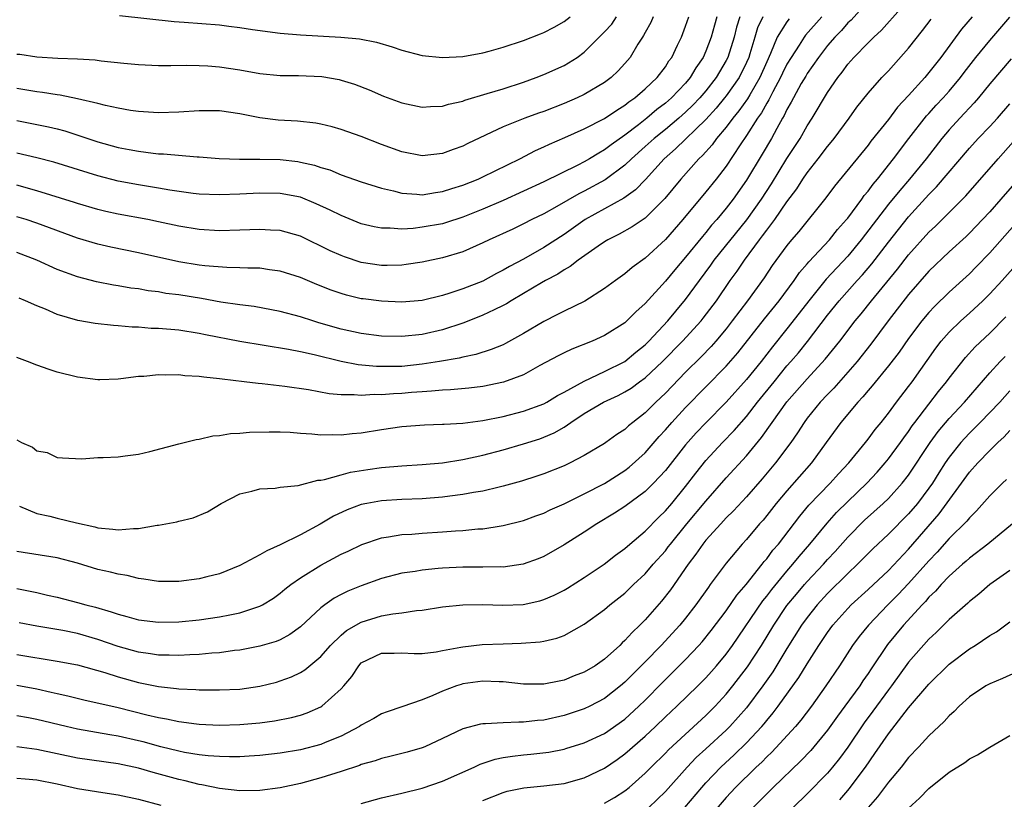
# Model space of a CAD drawing. Units: inches. Extents: x 2565000 to 2568000, y 1509000 to 1512000.
# Drawn here: x 2566895 to 2566992, y 1509254 to 1509331 of the extents above; entities that cross this region are included whole.
import ezdxf

# ---------------------------------------------------------------- set-up
doc = ezdxf.new("R2010")
doc.units = ezdxf.units.IN
doc.header["$MEASUREMENT"] = 0
doc.layers.add('LD25651509_2ft', color=73, linetype='Continuous')

msp = doc.modelspace()

# ---------------------------------------------------------------- linework, layer by layer
at = {"layer": 'LD25651509_2ft'}
for points, elevation in [([(2566895, 1509289.267), (2566895.485, 1509289), (2566896.541, 1509288.541), (2566897, 1509288.195), (2566898.014, 1509288.014), (2566899, 1509287.518), (2566899.507, 1509287.507), (2566901.409, 1509287.409), (2566903, 1509287.523), (2566903.523, 1509287.523), (2566905, 1509287.607), (2566905.688, 1509287.688), (2566907, 1509287.875), (2566908.138, 1509288.138), (2566911, 1509288.891), (2566912.693, 1509289.307), (2566913, 1509289.356), (2566914.344, 1509289.656), (2566915, 1509289.698), (2566916.098, 1509289.902), (2566917, 1509289.926), (2566917.963, 1509290.037), (2566919.919, 1509290.08), (2566921, 1509290.064), (2566921.982, 1509290.018), (2566923, 1509289.926), (2566924.122, 1509289.879), (2566925, 1509289.779), (2566926.198, 1509289.801), (2566927, 1509289.76), (2566928.109, 1509289.891), (2566929, 1509289.957), (2566931, 1509290.298), (2566933, 1509290.586), (2566935.247, 1509290.752), (2566937, 1509290.811), (2566937.169, 1509290.831), (2566939, 1509290.925), (2566941, 1509291.169), (2566943, 1509291.579), (2566945, 1509292.087), (2566947, 1509292.826), (2566947.311, 1509293), (2566948.341, 1509293.659), (2566949, 1509293.991), (2566951, 1509295.074), (2566953, 1509296.009), (2566955, 1509297.009), (2566956.08, 1509297.92), (2566957, 1509298.631), (2566957.372, 1509299), (2566959.25, 1509301), (2566960.027, 1509301.973), (2566961, 1509303.126), (2566962.359, 1509305), (2566963.488, 1509306.512), (2566963.83, 1509307), (2566967.027, 1509310.973), (2566968.475, 1509313), (2566969.464, 1509314.537), (2566971, 1509317.019), (2566972.301, 1509319), (2566973, 1509320.245), (2566973.49, 1509321), (2566975, 1509323.521), (2566976.001, 1509325), (2566976.449, 1509325.551), (2566977, 1509326.328), (2566977.593, 1509327), (2566979, 1509328.426), (2566979.576, 1509329), (2566980.321, 1509329.679), (2566984.073, 1509333.927)], 10196), ([(2566979, 1509332.53), (2566977.323, 1509330.677), (2566977, 1509330.389), (2566976.363, 1509329.637), (2566975.73, 1509329), (2566975, 1509328.164), (2566974.094, 1509327), (2566973, 1509325.421), (2566972.844, 1509325.156), (2566972.408, 1509324.408), (2566971.634, 1509323), (2566971.428, 1509322.572), (2566971, 1509321.852), (2566970.735, 1509321.265), (2566970.567, 1509321), (2566969.99, 1509319.99), (2566969.462, 1509319), (2566968.55, 1509317.451), (2566967, 1509314.878), (2566965.682, 1509313), (2566965, 1509312.109), (2566964.077, 1509311), (2566963.566, 1509310.434), (2566963, 1509309.718), (2566962.662, 1509309.338), (2566961, 1509307.292), (2566959.941, 1509306.059), (2566959, 1509304.918), (2566957, 1509302.72), (2566956.095, 1509301.905), (2566955.207, 1509301), (2566955, 1509300.815), (2566953, 1509299.553), (2566951.762, 1509299), (2566949.783, 1509298.217), (2566949, 1509297.857), (2566948.429, 1509297.571), (2566946.607, 1509296.607), (2566945, 1509295.7), (2566943.038, 1509294.962), (2566941, 1509294.542), (2566939.623, 1509294.377), (2566937.788, 1509294.212), (2566937, 1509294.187), (2566935.936, 1509294.064), (2566935, 1509294.022), (2566933.949, 1509293.949), (2566933, 1509293.854), (2566932.179, 1509293.821), (2566931, 1509293.723), (2566930.258, 1509293.742), (2566929, 1509293.643), (2566928.287, 1509293.713), (2566927, 1509293.706), (2566925.819, 1509293.819), (2566923.788, 1509294.213), (2566921.45, 1509294.55), (2566919.205, 1509294.795), (2566918.82, 1509294.82), (2566917.431, 1509295), (2566915.256, 1509295.256), (2566915, 1509295.302), (2566913.445, 1509295.445), (2566913, 1509295.53), (2566911.596, 1509295.596), (2566911, 1509295.692), (2566909.655, 1509295.655), (2566909, 1509295.698), (2566907.529, 1509295.529), (2566907, 1509295.506), (2566905.28, 1509295.279), (2566905, 1509295.257), (2566903.196, 1509295.196), (2566903, 1509295.192), (2566901, 1509295.442), (2566899, 1509295.949), (2566898.201, 1509296.201), (2566897, 1509296.628), (2566896.059, 1509297), (2566895, 1509297.39)], 10194), ([(2566989.283, 1509331), (2566988.234, 1509329.766), (2566986.167, 1509327), (2566985, 1509325.494), (2566984.585, 1509325), (2566983, 1509323.235), (2566981.917, 1509322.083), (2566981, 1509320.886), (2566979.276, 1509318.725), (2566979, 1509318.35), (2566975.695, 1509314.305), (2566974.843, 1509313.157), (2566972.179, 1509309.821), (2566971.458, 1509309), (2566971, 1509308.453), (2566969.538, 1509306.462), (2566968.749, 1509305.251), (2566967.11, 1509303), (2566965.606, 1509301), (2566965, 1509300.225), (2566963.976, 1509299), (2566963.518, 1509298.482), (2566962.533, 1509297.467), (2566961, 1509295.94), (2566959, 1509293.873), (2566958.066, 1509293), (2566957, 1509291.927), (2566955.784, 1509291), (2566955.351, 1509290.649), (2566955, 1509290.296), (2566954.204, 1509289.796), (2566953.14, 1509289), (2566953, 1509288.904), (2566951, 1509287.718), (2566949.621, 1509287), (2566949, 1509286.715), (2566947, 1509285.908), (2566946.322, 1509285.678), (2566944.815, 1509285.185), (2566943, 1509284.69), (2566942.613, 1509284.613), (2566941, 1509284.229), (2566940.08, 1509284.081), (2566939, 1509283.87), (2566937.72, 1509283.72), (2566937, 1509283.615), (2566935, 1509283.464), (2566933, 1509283.388), (2566931, 1509283.251), (2566929.553, 1509283), (2566929, 1509282.889), (2566927.619, 1509282.381), (2566926.26, 1509281.74), (2566924.951, 1509280.951), (2566923, 1509279.897), (2566921, 1509278.909), (2566919.663, 1509278.337), (2566919, 1509277.922), (2566917, 1509276.867), (2566915, 1509276.07), (2566913.772, 1509275.772), (2566913, 1509275.565), (2566911, 1509275.291), (2566909, 1509275.295), (2566907.542, 1509275.541), (2566907, 1509275.598), (2566905.896, 1509275.896), (2566905, 1509276.019), (2566904.237, 1509276.237), (2566903, 1509276.489), (2566901, 1509277.104), (2566899, 1509277.653), (2566895, 1509278.255)], 10200), ([(2566968.627, 1509331), (2566968.103, 1509329.897), (2566967.824, 1509329), (2566967.34, 1509327.34), (2566967.23, 1509327), (2566967, 1509326.481), (2566966.272, 1509325), (2566965, 1509323.192), (2566964.85, 1509323), (2566964.021, 1509321.979), (2566963, 1509320.86), (2566960.016, 1509317.984), (2566958.867, 1509317), (2566957.033, 1509314.967), (2566956.064, 1509313.936), (2566954.898, 1509313.102), (2566951.073, 1509311), (2566949, 1509309.538), (2566947, 1509308.248), (2566945, 1509307.099), (2566943.622, 1509306.378), (2566943, 1509305.995), (2566942.331, 1509305.669), (2566941, 1509304.939), (2566939, 1509304.17), (2566937.742, 1509303.742), (2566937, 1509303.517), (2566935, 1509303.024), (2566933, 1509302.866), (2566931, 1509302.938), (2566929.172, 1509303.172), (2566929, 1509303.196), (2566927.551, 1509303.551), (2566927, 1509303.711), (2566926.041, 1509304.041), (2566924.608, 1509304.608), (2566923, 1509305.287), (2566921, 1509305.921), (2566919.952, 1509306.048), (2566919, 1509306.194), (2566917.799, 1509306.201), (2566917, 1509306.247), (2566915.739, 1509306.261), (2566913.566, 1509306.434), (2566913, 1509306.503), (2566911, 1509306.827), (2566907, 1509307.719), (2566904.28, 1509308.28), (2566903, 1509308.569), (2566901, 1509309.165), (2566897, 1509310.648), (2566895.923, 1509311), (2566895, 1509311.276)], 10188), ([(2566966.358, 1509331), (2566966.023, 1509329.977), (2566965.779, 1509329), (2566965.155, 1509327), (2566965, 1509326.697), (2566964.008, 1509325), (2566963, 1509323.704), (2566962.404, 1509323), (2566961.724, 1509322.276), (2566961, 1509321.582), (2566960.331, 1509321), (2566959, 1509319.896), (2566957.88, 1509319), (2566957, 1509318.193), (2566955.657, 1509317), (2566955, 1509316.359), (2566953.074, 1509314.926), (2566951, 1509313.798), (2566950.459, 1509313.541), (2566948.276, 1509312.276), (2566947, 1509311.569), (2566945.826, 1509311), (2566945, 1509310.567), (2566943.935, 1509310.065), (2566941.599, 1509309), (2566941, 1509308.699), (2566939, 1509307.808), (2566937, 1509307.218), (2566935, 1509306.807), (2566933.44, 1509306.56), (2566933, 1509306.511), (2566931.537, 1509306.463), (2566931, 1509306.473), (2566929, 1509306.775), (2566927.326, 1509307.326), (2566927, 1509307.449), (2566925.931, 1509307.931), (2566923, 1509309.349), (2566921, 1509309.925), (2566920.04, 1509309.961), (2566919, 1509310.036), (2566917.999, 1509309.999), (2566917, 1509309.939), (2566915, 1509309.878), (2566913, 1509310.009), (2566911, 1509310.35), (2566909, 1509310.784), (2566907.932, 1509311), (2566905, 1509311.542), (2566903.803, 1509311.803), (2566903, 1509311.999), (2566901, 1509312.592), (2566900.698, 1509312.698), (2566897, 1509313.824), (2566895, 1509314.393)], 10186), ([(2566964.088, 1509331), (2566963.837, 1509330.163), (2566963.524, 1509329), (2566963, 1509327.606), (2566962.727, 1509327), (2566962.021, 1509325.979), (2566961.451, 1509325), (2566961, 1509324.464), (2566959.608, 1509323), (2566959, 1509322.471), (2566958.153, 1509321.847), (2566957.173, 1509321), (2566956.355, 1509320.355), (2566955, 1509319.316), (2566953.636, 1509318.364), (2566953, 1509317.863), (2566952.434, 1509317.565), (2566951.525, 1509317), (2566951, 1509316.699), (2566950.379, 1509316.379), (2566947, 1509314.733), (2566943, 1509312.888), (2566941, 1509312.029), (2566939, 1509311.224), (2566937.321, 1509310.679), (2566937, 1509310.59), (2566935, 1509310.236), (2566934.129, 1509310.129), (2566933, 1509310.066), (2566931.846, 1509310.154), (2566931, 1509310.137), (2566930.274, 1509310.274), (2566929, 1509310.596), (2566927, 1509311.386), (2566925.928, 1509311.928), (2566924.557, 1509312.557), (2566923, 1509313.195), (2566921, 1509313.585), (2566919, 1509313.611), (2566917, 1509313.502), (2566915, 1509313.429), (2566913, 1509313.514), (2566912.42, 1509313.58), (2566910.096, 1509313.904), (2566909, 1509314.097), (2566907, 1509314.412), (2566905, 1509314.786), (2566903, 1509315.308), (2566898.65, 1509316.65), (2566897, 1509317.089), (2566895, 1509317.561)], 10184), ([(2566895, 1509320.772), (2566898.151, 1509320.151), (2566899, 1509319.946), (2566899.741, 1509319.741), (2566903, 1509318.665), (2566905, 1509318.124), (2566906.1, 1509317.9), (2566907, 1509317.737), (2566908.451, 1509317.549), (2566909, 1509317.498), (2566909.486, 1509317.486), (2566912.816, 1509317.184), (2566913, 1509317.184), (2566914.96, 1509317.04), (2566915.978, 1509317), (2566916.968, 1509316.968), (2566919, 1509316.958), (2566921, 1509316.913), (2566922.72, 1509316.72), (2566923, 1509316.673), (2566924.37, 1509316.37), (2566925, 1509316.148), (2566925.892, 1509315.892), (2566927, 1509315.429), (2566929, 1509314.728), (2566931, 1509314.088), (2566932.177, 1509313.823), (2566933, 1509313.591), (2566934.483, 1509313.517), (2566935, 1509313.455), (2566936.325, 1509313.675), (2566937, 1509313.753), (2566937.928, 1509314.072), (2566939, 1509314.399), (2566940.516, 1509315), (2566941, 1509315.216), (2566944.634, 1509317), (2566946.19, 1509317.81), (2566947, 1509318.16), (2566947.561, 1509318.439), (2566949.085, 1509319.085), (2566951, 1509319.938), (2566953, 1509320.97), (2566954.198, 1509321.802), (2566955, 1509322.279), (2566955.393, 1509322.607), (2566955.983, 1509323), (2566957, 1509323.879), (2566958.185, 1509325), (2566959, 1509326.078), (2566959.355, 1509326.645), (2566959.623, 1509327), (2566960.212, 1509328.212), (2566960.577, 1509329), (2566961, 1509330.066), (2566961.311, 1509331)], 10182), ([(2566957.785, 1509331), (2566957.553, 1509330.448), (2566957, 1509329.448), (2566956.852, 1509329.148), (2566956.741, 1509329), (2566956.292, 1509328.292), (2566955.516, 1509327), (2566955, 1509326.379), (2566954.345, 1509325.655), (2566953.659, 1509325), (2566953, 1509324.513), (2566951, 1509323.326), (2566950.311, 1509323), (2566949, 1509322.445), (2566947, 1509321.675), (2566946.496, 1509321.504), (2566945.126, 1509321), (2566943, 1509320.161), (2566939.501, 1509318.499), (2566939, 1509318.241), (2566938.078, 1509317.922), (2566937, 1509317.512), (2566935, 1509317.296), (2566933, 1509317.678), (2566931, 1509318.406), (2566929, 1509319.186), (2566927, 1509319.896), (2566926.138, 1509320.138), (2566925, 1509320.426), (2566924.515, 1509320.514), (2566922.71, 1509320.71), (2566920.812, 1509320.812), (2566919, 1509321.019), (2566917, 1509321.427), (2566915, 1509321.716), (2566913, 1509321.714), (2566911, 1509321.579), (2566909, 1509321.529), (2566907, 1509321.661), (2566906.231, 1509321.769), (2566905, 1509321.986), (2566903.757, 1509322.243), (2566903, 1509322.437), (2566901, 1509322.905), (2566899.272, 1509323.272), (2566899, 1509323.296), (2566897.538, 1509323.538), (2566897, 1509323.589), (2566895.808, 1509323.809), (2566895, 1509323.935)], 10180), ([(2566895, 1509327.327), (2566895.302, 1509327.302), (2566897, 1509327.035), (2566899.071, 1509326.929), (2566901, 1509326.862), (2566902.742, 1509326.742), (2566903.345, 1509326.655), (2566905.578, 1509326.422), (2566907, 1509326.297), (2566909, 1509326.209), (2566910.19, 1509326.19), (2566911.783, 1509326.217), (2566913, 1509326.195), (2566913.844, 1509326.156), (2566915, 1509326.073), (2566917, 1509325.775), (2566919, 1509325.421), (2566921, 1509325.222), (2566922.804, 1509325.196), (2566925.097, 1509325.097), (2566926.807, 1509324.807), (2566927, 1509324.758), (2566928.342, 1509324.342), (2566929.78, 1509323.78), (2566931.186, 1509323.186), (2566933, 1509322.511), (2566935, 1509322.095), (2566935.838, 1509322.162), (2566937, 1509322.193), (2566937.609, 1509322.391), (2566939, 1509322.685), (2566939.222, 1509322.778), (2566941.42, 1509323.42), (2566943, 1509323.909), (2566945, 1509324.555), (2566946.242, 1509325), (2566947, 1509325.294), (2566949, 1509326.198), (2566950.286, 1509327), (2566951, 1509327.514), (2566953, 1509329.521), (2566953.713, 1509330.287), (2566954.19, 1509331)], 10178), ([(2566895, 1509274.628), (2566897, 1509274.211), (2566898.032, 1509273.968), (2566899, 1509273.764), (2566901, 1509273.245), (2566901.814, 1509273), (2566902.761, 1509272.761), (2566904.323, 1509272.323), (2566905, 1509272.072), (2566905.864, 1509271.864), (2566907, 1509271.538), (2566909, 1509271.287), (2566911, 1509271.327), (2566913, 1509271.528), (2566915, 1509271.805), (2566916.031, 1509272.031), (2566917, 1509272.215), (2566919, 1509272.876), (2566919.239, 1509273), (2566920.326, 1509273.674), (2566921, 1509274.145), (2566921.456, 1509274.544), (2566922.037, 1509275), (2566923, 1509275.661), (2566925, 1509276.898), (2566927, 1509277.984), (2566927.698, 1509278.301), (2566929.039, 1509278.961), (2566931, 1509279.607), (2566931.695, 1509279.695), (2566933, 1509279.923), (2566933.98, 1509279.98), (2566935, 1509280.072), (2566937, 1509280.195), (2566938.298, 1509280.298), (2566939, 1509280.331), (2566940.489, 1509280.488), (2566941, 1509280.51), (2566942.8, 1509280.8), (2566943, 1509280.821), (2566945, 1509281.331), (2566946.218, 1509281.782), (2566947, 1509282.052), (2566947.64, 1509282.36), (2566949, 1509282.957), (2566951, 1509283.944), (2566953, 1509284.985), (2566955, 1509286.259), (2566955.421, 1509286.579), (2566957, 1509288.005), (2566958.397, 1509289.603), (2566959, 1509290.247), (2566959.647, 1509291), (2566961, 1509292.45), (2566965, 1509296.554), (2566966.145, 1509297.855), (2566968.778, 1509301.223), (2566970.218, 1509303), (2566971.707, 1509305), (2566972.229, 1509305.771), (2566973, 1509306.631), (2566973.165, 1509306.835), (2566975.188, 1509309), (2566975.98, 1509310.02), (2566976.877, 1509311), (2566977, 1509311.153), (2566978.373, 1509313), (2566978.623, 1509313.377), (2566979, 1509313.805), (2566979.492, 1509314.507), (2566979.921, 1509315), (2566981.517, 1509317), (2566983.023, 1509319), (2566984.769, 1509321.231), (2566985, 1509321.471), (2566985.721, 1509322.279), (2566986.411, 1509323), (2566987, 1509323.664), (2566988.119, 1509325), (2566988.488, 1509325.512), (2566989.627, 1509327), (2566991, 1509328.65), (2566993, 1509330.955)], 10202), ([(2566971.206, 1509330.794), (2566971, 1509330.516), (2566970.035, 1509329), (2566969.389, 1509327.389), (2566969, 1509326.558), (2566968.325, 1509325), (2566967.318, 1509323.318), (2566967.089, 1509322.911), (2566966.264, 1509321.736), (2566965.648, 1509321), (2566965, 1509320.119), (2566964.059, 1509319), (2566963.619, 1509318.381), (2566962.676, 1509317.324), (2566962.314, 1509317), (2566960.51, 1509315), (2566958.933, 1509313.066), (2566957, 1509311.135), (2566955.726, 1509310.274), (2566954.451, 1509309.549), (2566953.332, 1509309), (2566953, 1509308.798), (2566952.378, 1509308.378), (2566950.412, 1509307), (2566949.62, 1509306.38), (2566949, 1509306.056), (2566948.374, 1509305.626), (2566947.165, 1509305), (2566946.77, 1509304.77), (2566945, 1509303.693), (2566943.8, 1509303), (2566943.315, 1509302.685), (2566943, 1509302.514), (2566942.105, 1509302.105), (2566941, 1509301.558), (2566940.604, 1509301.396), (2566939, 1509300.799), (2566937, 1509300.135), (2566935, 1509299.673), (2566933, 1509299.47), (2566931, 1509299.511), (2566929, 1509299.754), (2566927, 1509300.194), (2566924.814, 1509300.815), (2566924.2, 1509301), (2566923, 1509301.396), (2566921, 1509301.946), (2566918.419, 1509302.419), (2566917, 1509302.584), (2566915.13, 1509302.87), (2566913.227, 1509303.227), (2566911, 1509303.564), (2566909.719, 1509303.719), (2566909, 1509303.858), (2566907.977, 1509303.976), (2566907, 1509304.158), (2566906.248, 1509304.248), (2566905, 1509304.471), (2566904.536, 1509304.536), (2566902.86, 1509304.86), (2566901, 1509305.339), (2566899, 1509306.088), (2566897, 1509306.981), (2566895, 1509307.738)], 10190), ([(2566974.448, 1509331), (2566972.826, 1509329.174), (2566972.696, 1509329), (2566972.188, 1509328.188), (2566971.4, 1509327), (2566971, 1509326.316), (2566970.566, 1509325.434), (2566970.37, 1509325), (2566969.611, 1509323.611), (2566969.205, 1509322.795), (2566969, 1509322.473), (2566968.48, 1509321.52), (2566968.097, 1509321), (2566967, 1509319.288), (2566966.371, 1509318.372), (2566965, 1509316.279), (2566964.013, 1509315), (2566963, 1509313.731), (2566960.723, 1509311), (2566959, 1509309.035), (2566957, 1509307.191), (2566955.728, 1509306.272), (2566955, 1509305.644), (2566954.08, 1509305), (2566953, 1509304.194), (2566951.038, 1509302.962), (2566949, 1509301.965), (2566948.373, 1509301.627), (2566947, 1509300.948), (2566945, 1509299.766), (2566943.238, 1509298.762), (2566943, 1509298.65), (2566941.828, 1509298.172), (2566940.302, 1509297.698), (2566939, 1509297.439), (2566938.657, 1509297.343), (2566936.717, 1509297), (2566935, 1509296.727), (2566933, 1509296.52), (2566932.501, 1509296.501), (2566930.51, 1509296.51), (2566928.687, 1509296.688), (2566927, 1509297.009), (2566924.349, 1509297.651), (2566923, 1509297.95), (2566921.813, 1509298.187), (2566917, 1509298.959), (2566913.628, 1509299.628), (2566913, 1509299.775), (2566911, 1509300.084), (2566909, 1509300.247), (2566908.27, 1509300.27), (2566907, 1509300.376), (2566906.392, 1509300.392), (2566905, 1509300.519), (2566904.539, 1509300.539), (2566902.736, 1509300.736), (2566901.043, 1509301.044), (2566899, 1509301.637), (2566897.828, 1509302.171), (2566897, 1509302.498), (2566895.872, 1509303), (2566895.242, 1509303.242)], 10192), ([(2566895.274, 1509282.726), (2566897, 1509281.998), (2566898.262, 1509281.738), (2566899, 1509281.545), (2566900.904, 1509281.096), (2566902.7, 1509280.7), (2566903, 1509280.599), (2566904.477, 1509280.477), (2566905, 1509280.392), (2566906.532, 1509280.531), (2566907, 1509280.529), (2566908.849, 1509280.848), (2566909, 1509280.854), (2566910.809, 1509281.191), (2566911, 1509281.253), (2566912.403, 1509281.596), (2566913.815, 1509282.185), (2566915.16, 1509283), (2566917, 1509283.947), (2566918.206, 1509284.206), (2566919, 1509284.447), (2566920.505, 1509284.505), (2566921, 1509284.599), (2566922.774, 1509284.775), (2566924.715, 1509285.285), (2566925, 1509285.304), (2566925.359, 1509285.36), (2566927, 1509285.836), (2566927.92, 1509286.08), (2566929.655, 1509286.345), (2566931, 1509286.535), (2566933, 1509286.712), (2566935, 1509286.833), (2566937, 1509287.015), (2566939, 1509287.323), (2566941, 1509287.748), (2566943, 1509288.296), (2566945, 1509288.887), (2566946.612, 1509289.388), (2566947, 1509289.525), (2566948.038, 1509289.962), (2566949, 1509290.539), (2566949.668, 1509291), (2566951, 1509291.869), (2566952.894, 1509293), (2566954.348, 1509293.652), (2566955, 1509293.995), (2566955.625, 1509294.375), (2566956.461, 1509295), (2566957, 1509295.38), (2566958.703, 1509297), (2566960.691, 1509299), (2566962.519, 1509301), (2566962.734, 1509301.266), (2566964.031, 1509303), (2566965.4, 1509305), (2566966.081, 1509305.919), (2566966.794, 1509307), (2566968.276, 1509309), (2566968.6, 1509309.4), (2566969, 1509309.961), (2566969.806, 1509311), (2566971, 1509312.742), (2566971.966, 1509314.034), (2566972.572, 1509315), (2566973, 1509315.621), (2566974.09, 1509317), (2566975, 1509318.219), (2566975.361, 1509318.639), (2566975.64, 1509319), (2566977.125, 1509321), (2566977.906, 1509322.094), (2566979, 1509323.457), (2566980.349, 1509325), (2566981, 1509325.681), (2566983, 1509327.921), (2566984.366, 1509329.634), (2566985.241, 1509330.76)], 10198), ([(2566905.143, 1509331.143), (2566910.529, 1509330.529), (2566911.52, 1509330.48), (2566915, 1509330.192), (2566915.933, 1509330.067), (2566917, 1509329.956), (2566918.248, 1509329.752), (2566921, 1509329.398), (2566923, 1509329.218), (2566926.99, 1509328.99), (2566928.815, 1509328.815), (2566930.494, 1509328.494), (2566932.051, 1509328.051), (2566933, 1509327.71), (2566935, 1509327.186), (2566937, 1509326.992), (2566939, 1509327.097), (2566941, 1509327.451), (2566941.602, 1509327.602), (2566943, 1509328.008), (2566945, 1509328.676), (2566946.684, 1509329.316), (2566947, 1509329.45), (2566948.016, 1509329.983), (2566949, 1509330.542), (2566949.61, 1509331)], 10176), ([(2566993.132, 1509326.868), (2566991, 1509324.376), (2566989.892, 1509323), (2566989.481, 1509322.519), (2566989, 1509322.025), (2566988.516, 1509321.483), (2566988.039, 1509321), (2566987, 1509319.864), (2566986.275, 1509319), (2566984.724, 1509317), (2566983.087, 1509315), (2566982.119, 1509313.881), (2566981, 1509312.506), (2566978.319, 1509309), (2566977, 1509307.394), (2566974.882, 1509305.118), (2566973.141, 1509303), (2566972.217, 1509301.783), (2566971, 1509300.235), (2566969.56, 1509298.44), (2566968.448, 1509297), (2566967, 1509295.214), (2566965, 1509292.998), (2566963, 1509290.959), (2566962.044, 1509289.956), (2566961, 1509288.774), (2566959, 1509286.263), (2566957.814, 1509285), (2566957, 1509284.193), (2566955, 1509282.705), (2566953.974, 1509282.027), (2566952.239, 1509281), (2566951, 1509280.174), (2566949, 1509278.926), (2566947, 1509277.782), (2566946.453, 1509277.547), (2566944.984, 1509277.016), (2566943, 1509276.733), (2566942.742, 1509276.742), (2566941, 1509276.714), (2566939, 1509276.723), (2566937, 1509276.625), (2566936.571, 1509276.571), (2566935, 1509276.427), (2566934.299, 1509276.299), (2566933, 1509276.112), (2566931, 1509275.584), (2566929, 1509274.881), (2566927.655, 1509274.345), (2566927, 1509274.029), (2566926.336, 1509273.664), (2566925.386, 1509273), (2566925, 1509272.71), (2566923, 1509270.835), (2566921.934, 1509270.066), (2566921, 1509269.558), (2566920.604, 1509269.396), (2566919, 1509268.923), (2566917, 1509268.536), (2566916.489, 1509268.489), (2566915, 1509268.279), (2566914.241, 1509268.241), (2566913, 1509268.108), (2566912.079, 1509268.079), (2566911, 1509267.994), (2566910.041, 1509268.041), (2566909, 1509268.04), (2566908.183, 1509268.183), (2566907, 1509268.338), (2566905, 1509268.894), (2566903, 1509269.593), (2566901, 1509270.166), (2566899.543, 1509270.457), (2566897, 1509270.895), (2566895.224, 1509271.224)], 10204), ([(2566895, 1509268.1), (2566899, 1509267.456), (2566901, 1509267.083), (2566903.682, 1509266.319), (2566905, 1509265.885), (2566907, 1509265.34), (2566909, 1509264.931), (2566910.752, 1509264.753), (2566911, 1509264.71), (2566912.658, 1509264.658), (2566913, 1509264.627), (2566915, 1509264.614), (2566917, 1509264.697), (2566919, 1509264.967), (2566920.615, 1509265.385), (2566921, 1509265.499), (2566922.103, 1509265.897), (2566923, 1509266.326), (2566923.425, 1509266.575), (2566925, 1509267.894), (2566925.957, 1509269), (2566927, 1509270.008), (2566927.536, 1509270.464), (2566929, 1509271.297), (2566931, 1509271.901), (2566932.115, 1509272.115), (2566933, 1509272.205), (2566934.443, 1509272.443), (2566935, 1509272.48), (2566937, 1509272.79), (2566939, 1509273), (2566941, 1509273.023), (2566942.959, 1509272.959), (2566944.962, 1509273.038), (2566946.599, 1509273.401), (2566947, 1509273.514), (2566948.029, 1509273.971), (2566949, 1509274.459), (2566949.345, 1509274.655), (2566951, 1509275.692), (2566952.957, 1509277), (2566954.096, 1509277.904), (2566955, 1509278.558), (2566955.496, 1509279), (2566957, 1509280.252), (2566958.353, 1509281.647), (2566959, 1509282.264), (2566959.626, 1509283), (2566961, 1509284.67), (2566962.01, 1509285.99), (2566963, 1509287.231), (2566964.639, 1509289), (2566965.798, 1509290.202), (2566967, 1509291.589), (2566968.098, 1509293), (2566969.72, 1509295), (2566971, 1509296.559), (2566971.395, 1509297), (2566972.13, 1509297.87), (2566973.02, 1509298.98), (2566975, 1509301.572), (2566976.146, 1509303), (2566977.92, 1509305), (2566978.437, 1509305.563), (2566979.358, 1509306.642), (2566981, 1509308.772), (2566983, 1509311.28), (2566985, 1509313.471), (2566985.761, 1509314.239), (2566989, 1509318.041), (2566989.874, 1509319), (2566991, 1509320.182), (2566991.756, 1509321), (2566993, 1509322.402)], 10206), ([(2566895, 1509265.081), (2566897, 1509264.702), (2566898.405, 1509264.404), (2566899, 1509264.257), (2566900.033, 1509264.033), (2566901.636, 1509263.636), (2566905, 1509262.866), (2566907.84, 1509262.16), (2566909, 1509261.889), (2566909.769, 1509261.769), (2566911, 1509261.485), (2566912.75, 1509261.25), (2566913, 1509261.228), (2566915, 1509261.144), (2566917, 1509261.198), (2566919, 1509261.373), (2566920.438, 1509261.562), (2566922.111, 1509261.889), (2566923, 1509262.125), (2566923.651, 1509262.349), (2566925, 1509262.93), (2566925.111, 1509263), (2566927, 1509264.703), (2566927.269, 1509265), (2566928.053, 1509265.947), (2566928.74, 1509267), (2566929, 1509267.271), (2566931, 1509268.246), (2566932.249, 1509268.249), (2566933, 1509268.267), (2566934.209, 1509268.209), (2566935, 1509268.213), (2566936.382, 1509268.382), (2566937, 1509268.505), (2566938.823, 1509268.823), (2566939, 1509268.868), (2566940.92, 1509269.08), (2566943, 1509269.171), (2566944.781, 1509269.219), (2566946.635, 1509269.365), (2566947, 1509269.431), (2566948.286, 1509269.714), (2566949, 1509269.993), (2566951, 1509271.088), (2566953, 1509272.543), (2566953.523, 1509273), (2566955, 1509274.155), (2566955.872, 1509275), (2566957, 1509276.049), (2566957.812, 1509277), (2566959, 1509278.337), (2566959.292, 1509278.708), (2566959.498, 1509279), (2566961.129, 1509281), (2566963, 1509283.216), (2566965, 1509285.516), (2566967, 1509287.709), (2566968.491, 1509289.509), (2566969.537, 1509291), (2566971, 1509293.022), (2566973, 1509295.281), (2566974.782, 1509297.218), (2566976.212, 1509299), (2566977.731, 1509301), (2566978.304, 1509301.696), (2566979.324, 1509303), (2566981.893, 1509306.107), (2566983, 1509307.535), (2566985, 1509309.762), (2566985.646, 1509310.354), (2566986.305, 1509311), (2566988.648, 1509313.352), (2566991.837, 1509317), (2566993.332, 1509318.668)], 10208), ([(2566993.448, 1509314.552), (2566992.111, 1509313), (2566991, 1509311.759), (2566990.294, 1509311), (2566989, 1509309.654), (2566988.668, 1509309.333), (2566987, 1509307.816), (2566985, 1509305.924), (2566983, 1509303.609), (2566980.98, 1509301), (2566979.289, 1509298.711), (2566977.913, 1509297), (2566975.618, 1509294.382), (2566975, 1509293.762), (2566974.283, 1509293), (2566973, 1509291.398), (2566972.7, 1509291), (2566972.043, 1509289.957), (2566971.365, 1509289), (2566969.866, 1509287), (2566968.555, 1509285.445), (2566967, 1509283.666), (2566965.724, 1509282.276), (2566965, 1509281.573), (2566964.464, 1509281), (2566963, 1509279.384), (2566962.689, 1509279), (2566962.015, 1509277.986), (2566961.256, 1509277), (2566959.509, 1509274.491), (2566958.629, 1509273.371), (2566957, 1509271.529), (2566956.478, 1509271), (2566955.716, 1509270.284), (2566955, 1509269.475), (2566954.743, 1509269.257), (2566954.496, 1509269), (2566953, 1509267.647), (2566952.062, 1509267), (2566951, 1509266.352), (2566950.014, 1509265.986), (2566949, 1509265.561), (2566948.518, 1509265.482), (2566947, 1509265.163), (2566945, 1509265.174), (2566943, 1509265.4), (2566942.602, 1509265.398), (2566941, 1509265.488), (2566939, 1509265.198), (2566938.842, 1509265.158), (2566938.386, 1509265), (2566937, 1509264.474), (2566936.044, 1509264.044), (2566935, 1509263.628), (2566933, 1509262.931), (2566931.553, 1509262.446), (2566931, 1509262.237), (2566930.22, 1509261.78), (2566929, 1509261.123), (2566928.826, 1509261), (2566927, 1509260.057), (2566925.43, 1509259.43), (2566925, 1509259.239), (2566923, 1509258.714), (2566921, 1509258.376), (2566919, 1509258.146), (2566917.933, 1509258.068), (2566917, 1509258.022), (2566915.992, 1509258.008), (2566915, 1509258.042), (2566913.886, 1509258.114), (2566913, 1509258.215), (2566911.552, 1509258.448), (2566911, 1509258.555), (2566909.22, 1509259), (2566907.48, 1509259.48), (2566907, 1509259.597), (2566905, 1509260.044), (2566904.172, 1509260.172), (2566901, 1509260.75), (2566899.889, 1509261), (2566897, 1509261.689), (2566896.156, 1509261.844), (2566895, 1509262.041)], 10210), ([(2566993.473, 1509310.527), (2566991, 1509307.722), (2566989.671, 1509306.33), (2566989, 1509305.651), (2566987, 1509303.84), (2566985.56, 1509302.44), (2566985, 1509301.833), (2566984.308, 1509301), (2566983, 1509299.28), (2566982.065, 1509297.935), (2566981, 1509296.559), (2566979.399, 1509294.601), (2566979, 1509294.15), (2566978.488, 1509293.512), (2566977.983, 1509293), (2566976.309, 1509291), (2566974.876, 1509289), (2566973.408, 1509287), (2566971, 1509284.261), (2566969.939, 1509283), (2566969, 1509281.806), (2566968.634, 1509281.366), (2566968.302, 1509281), (2566967, 1509279.457), (2566966.574, 1509279), (2566965, 1509277.102), (2566963.435, 1509275), (2566963.24, 1509274.76), (2566962.012, 1509273), (2566961, 1509271.685), (2566960.443, 1509271), (2566958.582, 1509269), (2566957, 1509267.381), (2566955.808, 1509266.192), (2566955, 1509265.361), (2566954.573, 1509265), (2566953, 1509263.773), (2566951.536, 1509263), (2566951, 1509262.74), (2566949, 1509262.081), (2566947, 1509261.639), (2566946.4, 1509261.6), (2566945, 1509261.417), (2566944.557, 1509261.443), (2566943, 1509261.368), (2566941.261, 1509261.261), (2566941, 1509261.278), (2566940.761, 1509261.239), (2566939, 1509260.77), (2566937, 1509259.806), (2566935.258, 1509259), (2566935, 1509258.897), (2566933.529, 1509258.471), (2566931.939, 1509258.06), (2566931, 1509257.85), (2566930.375, 1509257.625), (2566929, 1509257.241), (2566928.83, 1509257.17), (2566927, 1509256.565), (2566925, 1509255.935), (2566923, 1509255.396), (2566921, 1509254.965), (2566919, 1509254.678), (2566917, 1509254.643), (2566915, 1509254.882), (2566913.253, 1509255.254), (2566913, 1509255.283), (2566911.635, 1509255.635), (2566911, 1509255.763), (2566908.451, 1509256.451), (2566907, 1509256.883), (2566905, 1509257.304), (2566901, 1509257.871), (2566897, 1509258.739), (2566895, 1509259.002)], 10212), ([(2566929, 1509253.408), (2566931, 1509253.961), (2566933, 1509254.421), (2566935, 1509254.904), (2566937, 1509255.597), (2566940.122, 1509257), (2566940.717, 1509257.283), (2566942.215, 1509257.785), (2566943, 1509257.938), (2566943.911, 1509258.089), (2566945, 1509258.212), (2566945.729, 1509258.271), (2566947.517, 1509258.483), (2566949, 1509258.767), (2566949.18, 1509258.82), (2566951, 1509259.375), (2566953, 1509260.326), (2566955, 1509261.723), (2566956.397, 1509263), (2566957, 1509263.59), (2566958.684, 1509265.316), (2566961, 1509267.62), (2566962.308, 1509269), (2566962.634, 1509269.366), (2566963.53, 1509270.47), (2566965, 1509272.418), (2566966.055, 1509273.945), (2566966.962, 1509275), (2566968.546, 1509277), (2566968.738, 1509277.262), (2566969, 1509277.549), (2566969.618, 1509278.382), (2566970.161, 1509279), (2566972.257, 1509281.743), (2566973.169, 1509282.831), (2566975.251, 1509285), (2566976.077, 1509285.923), (2566977.099, 1509287), (2566978.742, 1509289), (2566979, 1509289.328), (2566979.701, 1509290.299), (2566980.291, 1509291), (2566981, 1509291.891), (2566981.808, 1509293), (2566983, 1509294.537), (2566983.345, 1509295), (2566985.684, 1509298.317), (2566986.216, 1509299), (2566987, 1509299.887), (2566988.156, 1509301), (2566989, 1509301.76), (2566990.328, 1509303), (2566991, 1509303.664), (2566992.232, 1509305), (2566993.532, 1509306.468)], 10214), ([(2566941, 1509253.718), (2566943, 1509254.506), (2566943.387, 1509254.613), (2566945.041, 1509254.959), (2566947, 1509255.145), (2566949, 1509255.385), (2566951, 1509255.931), (2566953, 1509256.902), (2566954.242, 1509257.758), (2566955, 1509258.308), (2566957, 1509260.044), (2566958.02, 1509261), (2566959, 1509261.955), (2566960.124, 1509263), (2566962.19, 1509265), (2566963, 1509265.816), (2566963.562, 1509266.438), (2566964.057, 1509267), (2566965, 1509268.129), (2566965.628, 1509269), (2566968.613, 1509273.387), (2566969, 1509273.857), (2566969.489, 1509274.511), (2566971, 1509276.328), (2566971.591, 1509277), (2566972.215, 1509277.785), (2566973.269, 1509279), (2566974.953, 1509281.048), (2566975.899, 1509282.101), (2566977, 1509283.194), (2566978.869, 1509285), (2566979.9, 1509286.1), (2566980.683, 1509287), (2566981, 1509287.386), (2566982.19, 1509289), (2566982.517, 1509289.483), (2566983, 1509290.111), (2566983.356, 1509290.644), (2566983.624, 1509291), (2566985, 1509292.8), (2566985.963, 1509294.038), (2566986.748, 1509295), (2566987, 1509295.354), (2566988.598, 1509297.401), (2566989.555, 1509298.445), (2566991, 1509299.803), (2566992.608, 1509301.392)], 10216), ([(2566953, 1509253.456), (2566953.993, 1509254.007), (2566955, 1509254.653), (2566955.432, 1509255), (2566957, 1509256.385), (2566957.587, 1509257), (2566959, 1509258.383), (2566959.299, 1509258.701), (2566963, 1509262.098), (2566963.898, 1509263), (2566965, 1509264.183), (2566965.669, 1509265), (2566967.117, 1509266.883), (2566968.479, 1509269), (2566969.697, 1509271), (2566971, 1509272.923), (2566971.935, 1509274.065), (2566972.727, 1509275), (2566973, 1509275.309), (2566974.592, 1509277), (2566975, 1509277.47), (2566975.742, 1509278.258), (2566977, 1509279.679), (2566978.655, 1509281.345), (2566980.487, 1509283), (2566981, 1509283.496), (2566982.372, 1509285), (2566983, 1509285.804), (2566985.127, 1509289), (2566985.915, 1509290.085), (2566987, 1509291.371), (2566988.511, 1509293), (2566991, 1509295.884), (2566992.041, 1509297), (2566992.514, 1509297.486)], 10218), ([(2566993, 1509294.095), (2566991.991, 1509293), (2566990.069, 1509291), (2566989, 1509289.928), (2566988.55, 1509289.45), (2566988.156, 1509289), (2566987, 1509287.55), (2566986.622, 1509287), (2566985.983, 1509286.017), (2566985.347, 1509285), (2566985, 1509284.502), (2566983.87, 1509283), (2566983, 1509281.97), (2566981, 1509279.971), (2566979.466, 1509278.534), (2566977.958, 1509277), (2566977, 1509276.095), (2566975, 1509274.11), (2566973.98, 1509273), (2566973, 1509271.767), (2566972.448, 1509271), (2566971, 1509268.683), (2566969.602, 1509266.398), (2566968.617, 1509265), (2566967, 1509262.853), (2566965.346, 1509261), (2566965, 1509260.656), (2566963, 1509258.797), (2566962.055, 1509257.946), (2566961.14, 1509257), (2566959, 1509254.596), (2566957.372, 1509253)], 10220), ([(2566960.919, 1509253), (2566962.598, 1509255), (2566963, 1509255.449), (2566964.469, 1509257), (2566965.794, 1509258.206), (2566967, 1509259.387), (2566968.517, 1509261), (2566968.742, 1509261.258), (2566969, 1509261.59), (2566969.651, 1509262.349), (2566970.141, 1509263), (2566972.171, 1509265.829), (2566973, 1509267.185), (2566974.147, 1509269), (2566975, 1509270.275), (2566975.528, 1509271), (2566977, 1509272.642), (2566977.347, 1509273), (2566979, 1509274.517), (2566981, 1509276.395), (2566983, 1509278.488), (2566986.019, 1509281.981), (2566989, 1509286.072), (2566989.828, 1509287), (2566991, 1509288.216), (2566991.805, 1509289), (2566992.431, 1509289.569), (2566993, 1509290.191)], 10222), ([(2566992.65, 1509285.35), (2566992.262, 1509285), (2566991, 1509283.754), (2566989.714, 1509282.286), (2566989, 1509281.597), (2566988.744, 1509281.256), (2566987, 1509279.528), (2566985.815, 1509278.185), (2566985, 1509277.353), (2566983, 1509275.104), (2566981.982, 1509274.018), (2566980.966, 1509273), (2566979.031, 1509271), (2566978.123, 1509269.877), (2566977.475, 1509269), (2566976.187, 1509267), (2566974.844, 1509265), (2566973.407, 1509263), (2566972.365, 1509261.635), (2566971.824, 1509261), (2566969.519, 1509258.481), (2566969, 1509257.998), (2566968.512, 1509257.488), (2566967.973, 1509257), (2566965.908, 1509255), (2566965, 1509254.008), (2566962.437, 1509251)], 10224), ([(2566993.242, 1509281), (2566990.802, 1509279), (2566989, 1509277.602), (2566988.69, 1509277.31), (2566988.316, 1509277), (2566987, 1509275.843), (2566986.198, 1509275), (2566985.646, 1509274.354), (2566985, 1509273.752), (2566984.661, 1509273.339), (2566984.326, 1509273), (2566982.504, 1509271), (2566980.919, 1509269.081), (2566979.306, 1509266.694), (2566979, 1509266.219), (2566978.497, 1509265.503), (2566978.175, 1509265), (2566976.724, 1509263), (2566975.986, 1509262.014), (2566975, 1509260.636), (2566973.351, 1509258.649), (2566972.382, 1509257.618), (2566969.647, 1509255), (2566967.67, 1509253)], 10226), ([(2566993, 1509276.389), (2566991.016, 1509275), (2566989.935, 1509274.065), (2566989, 1509273.334), (2566988.832, 1509273.168), (2566987, 1509271.55), (2566985.722, 1509270.278), (2566985, 1509269.614), (2566983, 1509267.353), (2566981.301, 1509265), (2566981, 1509264.61), (2566979.481, 1509262.519), (2566978.627, 1509261.373), (2566977, 1509258.965), (2566976.168, 1509257.832), (2566975.504, 1509257), (2566975, 1509256.398), (2566973, 1509254.351), (2566971.612, 1509253)], 10228), ([(2566976.22, 1509253.78), (2566977, 1509254.696), (2566977.139, 1509254.861), (2566978.739, 1509257), (2566979.676, 1509258.324), (2566981, 1509260.282), (2566983, 1509262.836), (2566985, 1509265.186), (2566987, 1509267.166), (2566989, 1509268.657), (2566989.583, 1509269), (2566991, 1509269.962), (2566991.665, 1509270.335), (2566993, 1509271.327)], 10230), ([(2566993.636, 1509266.364), (2566992.279, 1509265.721), (2566991, 1509265.209), (2566990.624, 1509265), (2566989, 1509263.925), (2566988, 1509263), (2566987.506, 1509262.494), (2566987, 1509262.066), (2566986.512, 1509261.488), (2566985, 1509260.075), (2566984.015, 1509259), (2566983, 1509257.948), (2566982.255, 1509257), (2566981, 1509255.519), (2566979.923, 1509254.077), (2566979.005, 1509253)], 10232), ([(2566983, 1509252.957), (2566984.072, 1509253.928), (2566985, 1509254.903), (2566987, 1509256.498), (2566988.535, 1509257.465), (2566989, 1509257.804), (2566989.788, 1509258.212), (2566991, 1509258.964), (2566993, 1509260.112)], 10234), ([(2566895, 1509255.91), (2566895.829, 1509255.828), (2566897, 1509255.745), (2566899, 1509255.337), (2566901, 1509254.899), (2566903.511, 1509254.489), (2566905, 1509254.268), (2566907, 1509253.84), (2566909.231, 1509253.231)], 10214)]:
    msp.add_lwpolyline(points, dxfattribs=dict(at, elevation=elevation))

doc.saveas('drawing.dxf')
